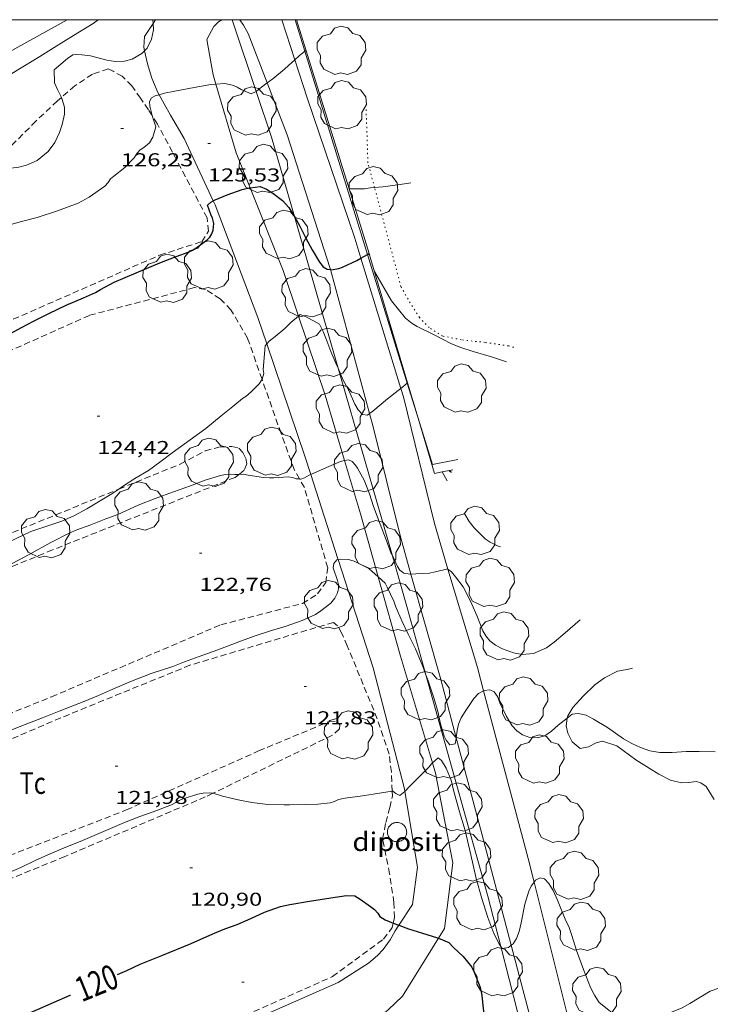
# Model space of a CAD drawing. Units: inches. Extents: x 455999 to 457000, y 4601499 to 4602001.
# Drawn here: x 456255 to 456311, y 4601921 to 4602000 of the extents above; entities that cross this region are included whole.
import ezdxf
from ezdxf.enums import TextEntityAlignment as Align

# ---------------------------------------------------------------- set-up
doc = ezdxf.new("R2010")
doc.units = ezdxf.units.IN
doc.header["$MEASUREMENT"] = 0
doc.linetypes.add('PUNTOS', pattern=[0.25, 0, -0.25])
doc.linetypes.add('TRAZOS', pattern=[0.75, 0.5, -0.25])
for name, color, linetype, lineweight in [('ARBRE', 7, 'Continuous', 0), ('BOSC', 7, 'Continuous', 0), ('CAMI i PISTA FORESTAL', 7, 'Continuous', 0), ('CORBA DE NIVELL', 7, 'Continuous', 0), ('CORBA MESTRA', 7, 'Continuous', 0), ('COTA ALTIMETRICA', 7, 'Continuous', 0), ('DIPOSIT COBERT', 7, 'Continuous', 0), ('ETIQUETA CORBA MESTRA', 7, 'Continuous', 0), ('FILAT', 7, 'Continuous', 0), ('LIMIT ESPLANADA DE TERRA', 7, 'Continuous', 0), ('MARC FULL', 7, 'Continuous', 0), ('MUR', 7, 'Continuous', 0), ('PARCEL-LA DE CONREU', 7, 'Continuous', 0), ('TANCA DE VEGETACIO', 7, 'Continuous', 0)]:
    doc.layers.add(name, color=color, linetype=linetype, lineweight=lineweight)
doc.styles.add('Style-Arial', font='ARIAL.TTF')
doc.linetypes.add('bosc', pattern='A,-2.235,[9,dgnlstyle-mataro.shx,S=0.035752,R=0,X=0,Y=0],-2.235', length=4.47)
doc.linetypes.add('filat', pattern='A,0.25,[7,dgnlstyle-mataro.shx,S=0.008,R=0,X=0,Y=0],10.25', length=10.5)
doc.linetypes.add('tancaveg', pattern='A,-0.5,[1,dgnlstyle-mataro.shx,S=0.012544,R=0,X=0,Y=0],-1.1', length=1.6)

# ---------------------------------------------------------------- blocks, each defined once
blk = doc.blocks.new('ARBRE')
at = {"color": 0, "linetype": 'ByBlock', "lineweight": -2, "flags": 128}
blk.add_lwpolyline([(-0.507, -1.872), (-1.415, -1.448), (-1.697, -0.94), (-1.675, -0.342), (-1.951, 0.138), (-1.943, 0.686), (-1.511, 1.208), (-0.871, 1.406), (-0.543, 1.846), (-0.027, 2.012), (0.541, 1.882), (0.933, 1.428), (1.495, 1.262), (1.921, 0.694), (1.969, 0.068), (1.593, -0.562), (1.593, -1.098), (1.229, -1.618), (0.505, -1.886), (-0.049, -1.762), (-0.507, -1.872)], dxfattribs=at)
blk = doc.blocks.new('COTA')
at = {"color": 0, "linetype": 'ByBlock', "lineweight": -2}
blk.add_line((0, 0), (0.2, 0), dxfattribs=at)

msp = doc.modelspace()

# ---------------------------------------------------------------- linework, layer by layer
at = {"layer": 'BOSC', "color": 3, "linetype": 'bosc', "lineweight": 20}
for points in [[(456265.94, 4602000, 129.681), (456265.955, 4601999.967, 129.68), (456265.968, 4601999.704, 129.675)], [(456265.968, 4601999.704, 129.675), (456265.994, 4601999.195, 129.664), (456265.84, 4601998.423, 129.68), (456265.499, 4601997.718, 129.76), (456265.286, 4601997.501, 129.823)], [(456265.286, 4601997.501, 129.823), (456265.063, 4601997.272, 129.888), (456264.294, 4601996.828, 130.064), (456263.671, 4601996.644, 130.168), (456262.937, 4601996.618, 130.272), (456262.238, 4601996.741, 130.32), (456260.928, 4601997.075, 130.296), (456260.23, 4601997.18, 130.296), (456259.817, 4601997.191, 130.296), (456259.497, 4601997.154, 130.296), (456259.079, 4601996.885, 130.296), (456258.003, 4601995.95, 130.2), (456258.036, 4601994.916, 130.048), (456258.273, 4601994.378, 130.008), (456258.581, 4601993.727, 129.987)], [(456258.581, 4601993.727, 129.987), (456258.617, 4601993.653, 129.984), (456258.821, 4601992.949, 129.984), (456258.826, 4601992.379, 129.984), (456258.657, 4601991.552, 129.984), (456258.434, 4601990.915, 129.984), (456258.053, 4601990.103, 130), (456257.523, 4601989.373, 130.088), (456256.627, 4601988.652, 130.328), (456255.779, 4601988.265, 130.536), (456255.14, 4601988.108, 130.648), (456254.286, 4601988.003, 130.784), (456252.713, 4601988.055, 130.88)], [(456299.36, 4601943.7, 124.132), (456299.389, 4601943.875, 124.118), (456299.793, 4601944.552, 124.07), (456300.626, 4601945.476, 124.022), (456301.583, 4601946.38, 124.006), (456302.358, 4601946.957, 124.07), (456303.41, 4601947.471, 124.214), (456304.189, 4601947.626, 124.262), (456304.62, 4601947.718, 124.225)], [(456311.192, 4601937.129, 123.67), (456310.562, 4601938.188, 123.67), (456310.128, 4601938.491, 123.67), (456309.764, 4601938.577, 123.686), (456309.137, 4601938.511, 123.814), (456308.558, 4601938.49, 124.054), (456307.678, 4601938.703, 124.438), (456306.731, 4601939.191, 124.614), (456305.965, 4601939.654, 124.566), (456304.892, 4601940.327, 124.358), (456303.355, 4601941.454, 123.926), (456302.185, 4601941.849, 123.59), (456301.699, 4601941.698, 123.526), (456301.065, 4601941.388, 123.574), (456300.407, 4601941.248, 123.798), (456299.752, 4601941.775, 124.118), (456299.401, 4601942.478, 124.214), (456299.258, 4601943.079, 124.182), (456299.36, 4601943.7, 124.132)]]:
    msp.add_polyline3d(points, dxfattribs=at)
at = {"layer": 'CAMI i PISTA FORESTAL', "color": 7, "linetype": 'Continuous', "lineweight": 0}
for points in [[(456265.968, 4601999.704, 126.394), (456266.159, 4602000, 126.416)], [(456270.302, 4601998.397, 126.26), (456270.867, 4601999.454, 126.227), (456271.245, 4601999.839, 126.227), (456271.502, 4602000, 126.238)], [(456272.962, 4602000, 126.379), (456273.272, 4601999.559, 126.427), (456273.645, 4601998.897, 126.435), (456275.178, 4601994.897, 126.052)], [(456277.393, 4601996.773, 125.991), (456276.34, 4602000, 126.187)], [(456265.286, 4601997.501, 126.164), (456265.221, 4601997.793, 126.195), (456265.294, 4601998.658, 126.315), (456265.968, 4601999.704, 126.394)], [(456271.031, 4601994.803, 125.967), (456270.811, 4601995.552, 126.059), (456270.655, 4601996.432, 126.275), (456270.302, 4601998.397, 126.26)], [(456266.452, 4601993.956, 125.994), (456266.358, 4601994.127, 126.019), (456265.876, 4601995.298, 126.035), (456265.521, 4601996.442, 126.051), (456265.286, 4601997.501, 126.164)], [(456282.727, 4601980.766, 124.974), (456282.233, 4601982.378, 125.131), (456278.4, 4601993.689, 125.803), (456277.393, 4601996.773, 125.991)], [(456273.793, 4601986.444, 124.976), (456272.662, 4601989.259, 125.283), (456271.031, 4601994.803, 125.967)], [(456275.178, 4601994.897, 126.052), (456276.782, 4601990.713, 125.651), (456280.234, 4601979.949, 124.931), (456280.261, 4601979.849, 124.924)], [(456270.822, 4601985.4, 124.979), (456268.473, 4601990.433, 125.619), (456267.386, 4601992.299, 125.867), (456266.862, 4601993.207, 125.883), (456266.452, 4601993.956, 125.994)], [(456277.697, 4601976.108, 123.956), (456276.467, 4601979.788, 124.251), (456273.793, 4601986.444, 124.976)], [(456275.135, 4601973.871, 123.999), (456274.414, 4601975.998, 124.195), (456270.969, 4601985.085, 124.939), (456270.822, 4601985.4, 124.979)], [(456285.944, 4601970.28, 123.949), (456282.727, 4601980.766, 124.974)], [(456280.261, 4601979.849, 124.924), (456283.417, 4601968.241, 124.087)], [(456281.411, 4601964.454, 122.985), (456279.831, 4601969.722, 123.443), (456277.697, 4601976.108, 123.956)], [(456278.684, 4601963.338, 122.947), (456278.207, 4601964.82, 123.163), (456275.135, 4601973.871, 123.999)], [(456289.74, 4601955.716, 123.035), (456288.649, 4601959.377, 123.459), (456286.15, 4601969.61, 123.883), (456285.944, 4601970.28, 123.949)], [(456283.417, 4601968.241, 124.087), (456283.703, 4601967.19, 124.011), (456285.916, 4601958.302, 123.273)], [(456284.123, 4601955.081, 122.115), (456282.699, 4601960.163, 122.611), (456281.411, 4601964.454, 122.985)], [(456280.894, 4601956.471, 121.952), (456280.872, 4601956.54, 121.955), (456278.684, 4601963.338, 122.947)], [(456285.916, 4601958.302, 123.273), (456286.76, 4601955.313, 123.018)], [(456286.27, 4601937.795, 120.993), (456286.235, 4601938.002, 121.011), (456283.708, 4601947.757, 121.531), (456280.894, 4601956.471, 121.952)], [(456292.607, 4601945.903, 121.993), (456292.109, 4601947.767, 122.115), (456289.74, 4601955.716, 123.035)], [(456288.495, 4601940.091, 120.981), (456285.914, 4601948.689, 121.491), (456284.123, 4601955.081, 122.115)], [(456286.76, 4601955.313, 123.018), (456289.16, 4601946.813, 122.291), (456290.414, 4601942.101, 122)], [(456296.698, 4601930.475, 120.994), (456296.217, 4601932.394, 121.107), (456292.607, 4601945.903, 121.993)], [(456290.414, 4601942.101, 122), (456292.472, 4601934.37, 121.523), (456294.843, 4601925.388, 120.989)], [(456288.983, 4601925.953, 119.974), (456289.471, 4601926.735, 120.027), (456290.12, 4601932.043, 120.323), (456288.746, 4601939.257, 120.931), (456288.495, 4601940.091, 120.981)], [(456285.771, 4601927.003, 119.887), (456286.887, 4601928.679, 120.115), (456287.277, 4601931.685, 120.451), (456286.27, 4601937.795, 120.993)], [(456300.945, 4601913.502, 119.996), (456296.698, 4601930.475, 120.994)], [(456258.399, 4601908.598, 119.316), (456259.804, 4601911.334, 119.795), (456262.729, 4601913.66, 119.595), (456271.436, 4601918.225, 119.715), (456280.893, 4601922.373, 119.731), (456283.333, 4601923.939, 119.811), (456284.049, 4601924.556, 119.811), (456284.51, 4601925.053, 119.811), (456285.076, 4601925.832, 119.811), (456285.477, 4601926.562, 119.827), (456285.771, 4601927.003, 119.887)], [(456261.263, 4601905.638, 119.172), (456261.504, 4601908.759, 119.515), (456265.072, 4601911.364, 119.571), (456273.719, 4601915.155, 119.723), (456281.895, 4601918.306, 119.563), (456283.975, 4601919.423, 119.579), (456284.911, 4601920.185, 119.611), (456286.064, 4601921.276, 119.659), (456288.983, 4601925.953, 119.974)], [(456294.843, 4601925.388, 120.989), (456296.267, 4601919.989, 120.667), (456298.204, 4601912.016, 119.991)]]:
    msp.add_polyline3d(points, dxfattribs=at)
at = {"layer": 'CORBA DE NIVELL', "color": 30, "linetype": 'Continuous', "lineweight": 0}
for points, elevation in [([(456247.787, 4601991.701), (456248.021, 4601991.836), (456248.977, 4601992.429), (456249.867, 4601993.007), (456251.446, 4601994.007), (456252.381, 4601994.524), (456253.369, 4601995.029), (456254.319, 4601995.504), (456255.622, 4601996.27), (456256.847, 4601997.037), (456257.998, 4601997.771), (456259.565, 4601998.713), (456261.135, 4601999.698), (456261.552, 4602000)], 127), ([(456275.178, 4601994.897), (456275.637, 4601995.24), (456276.576, 4601996.004), (456276.886, 4601996.308), (456277.393, 4601996.773)], 126), ([(456277.393, 4601996.773), (456277.747, 4601997.096), (456278.213, 4601997.464)], 126), ([(456266.452, 4601993.956), (456266.9, 4601994.085), (456267.733, 4601994.242), (456269.276, 4601994.528), (456270.625, 4601994.776), (456271.031, 4601994.803)], 126), ([(456271.031, 4601994.803), (456271.769, 4601994.85), (456272.13, 4601994.786), (456272.464, 4601994.687), (456272.747, 4601994.565), (456273.06, 4601994.367), (456273.879, 4601994.013), (456274.276, 4601994.213)], 126), ([(456274.276, 4601994.213), (456274.315, 4601994.232), (456274.721, 4601994.554), (456275.178, 4601994.897)], 126), ([(456265.9, 4601992.268), (456265.698, 4601993.022), (456265.68, 4601993.413), (456265.839, 4601993.698), (456266.148, 4601993.867), (456266.452, 4601993.956)], 126), ([(456253.781, 4601983.264), (456255.263, 4601983.705), (456256.623, 4601984.046), (456258.271, 4601984.582), (456259.928, 4601985.2), (456260.811, 4601985.687), (456262.076, 4601986.575), (456262.363, 4601986.879), (456262.54, 4601987.18), (456262.818, 4601987.386), (456263.707, 4601988.094), (456264.45, 4601988.864), (456264.689, 4601989.233), (456264.939, 4601989.512), (456265.224, 4601989.69), (456265.696, 4601990.073), (456265.944, 4601990.517), (456266.196, 4601991.351), (456265.994, 4601991.917), (456265.9, 4601992.268)], 126), ([(456281.766, 4601986.36), (456283.004, 4601986.374), (456283.477, 4601986.444), (456283.821, 4601986.476)], 128), ([(456281.766, 4601986.36), (456281.766, 4601986.36)], 128), ([(456275.135, 4601973.871), (456275.324, 4601974.093), (456275.807, 4601974.455), (456276.587, 4601975.104), (456277.077, 4601975.6), (456277.697, 4601976.108)], 124), ([(456277.697, 4601976.108), (456277.836, 4601976.222), (456278.255, 4601976.072), (456279.375, 4601975.452), (456279.677, 4601974.865), (456279.887, 4601974.326), (456280.307, 4601973.261), (456280.787, 4601972.134), (456280.887, 4601971.898)], 124), ([(456274.833, 4601971.799), (456274.994, 4601973.704), (456275.135, 4601973.871)], 124), ([(456280.887, 4601971.898), (456281.265, 4601971.002), (456281.749, 4601970.108), (456282.24, 4601969.001), (456282.502, 4601968.556), (456282.847, 4601968.174), (456283.266, 4601968.12), (456283.417, 4601968.241)], 124), ([(456263.207, 4601962.157), (456263.506, 4601962.37), (456264.51, 4601963.014), (456265.594, 4601963.658), (456266.519, 4601964.326), (456267.513, 4601965.094), (456268.968, 4601966.142), (456270.215, 4601967.037), (456271.458, 4601968.06), (456272.391, 4601968.82), (456273.172, 4601969.46), (456273.437, 4601969.632), (456273.88, 4601969.994), (456274.525, 4601970.644), (456274.753, 4601971.011)], 124), ([(456285.944, 4601970.28), (456286.464, 4601970.699)], 124), ([(456286.464, 4601970.699), (456286.489, 4601970.718)], 124), ([(456283.417, 4601968.241), (456283.68, 4601968.451), (456284.857, 4601969.436), (456285.724, 4601970.103), (456285.944, 4601970.28)], 124), ([(456278.684, 4601963.338), (456279.948, 4601963.904), (456281.07, 4601964.385), (456281.411, 4601964.454)], 123), ([(456281.411, 4601964.454), (456281.732, 4601964.518), (456282.007, 4601964.377), (456282.27, 4601964.113), (456282.453, 4601963.844), (456282.988, 4601962.878), (456283.419, 4601961.788), (456283.75, 4601960.759), (456284.267, 4601959.335), (456284.76, 4601958.073), (456285.173, 4601956.981), (456285.23, 4601956.856)], 123), ([(456289.272, 4601963.54), (456289.272, 4601963.54)], 124), ([(456251.425, 4601954.621), (456251.85, 4601954.851), (456253.295, 4601955.533), (456254.61, 4601956.166), (456255.979, 4601956.883), (456257.722, 4601957.856), (456259.196, 4601958.615), (456259.814, 4601958.866), (456260.951, 4601959.287), (456262.157, 4601959.775), (456263.145, 4601960.119), (456264.781, 4601960.861), (456266.139, 4601961.39), (456267.614, 4601961.947), (456268.982, 4601962.418), (456270.181, 4601962.884), (456271.413, 4601963.262), (456271.817, 4601963.339), (456272.253, 4601963.359), (456272.568, 4601963.334), (456272.893, 4601963.347)], 123), ([(456272.893, 4601963.347), (456273.264, 4601963.361), (456273.635, 4601963.294), (456274.879, 4601963.083), (456275.346, 4601963.067), (456275.709, 4601963.078), (456276.848, 4601963.153), (456277.216, 4601963.107), (456277.517, 4601962.985), (456277.775, 4601962.977)], 123), ([(456277.775, 4601962.977), (456277.871, 4601962.973), (456278.184, 4601963.079), (456278.561, 4601963.283), (456278.684, 4601963.338)], 123), ([(456256.123, 4601958.749), (456257.483, 4601959.202), (456258.611, 4601959.585), (456259.632, 4601960.031), (456260.626, 4601960.573), (456261.583, 4601961.139), (456262.659, 4601961.765), (456263.207, 4601962.157)], 124), ([(456254.517, 4601942.72), (456255.652, 4601943.186), (456257.049, 4601943.72), (456258.406, 4601944.267), (456260.466, 4601945.059), (456261.573, 4601945.532), (456262.554, 4601945.946), (456264.101, 4601946.618), (456265.817, 4601947.294), (456267.558, 4601947.87), (456268.516, 4601948.243), (456269.68, 4601948.675), (456271.195, 4601949.212), (456273.099, 4601949.937), (456274.108, 4601950.303), (456275.512, 4601950.767), (456276.705, 4601951.123), (456277.98, 4601951.555), (456279.074, 4601952.061), (456279.484, 4601952.335), (456280.3, 4601952.977), (456280.631, 4601953.38), (456280.847, 4601953.806), (456280.922, 4601954.108), (456280.914, 4601954.473), (456280.825, 4601954.804), (456280.489, 4601955.825), (456280.538, 4601956.172), (456280.791, 4601956.447), (456280.894, 4601956.471)], 122), ([(456280.894, 4601956.471), (456281.084, 4601956.515), (456281.716, 4601956.492), (456282.189, 4601956.354), (456283.37, 4601955.756), (456283.882, 4601955.308), (456284.123, 4601955.081)], 122), ([(456285.23, 4601956.856), (456285.666, 4601955.912), (456285.859, 4601955.617), (456286.184, 4601955.375), (456286.691, 4601955.312), (456286.76, 4601955.313)], 123), ([(456286.76, 4601955.313), (456287.149, 4601955.318), (456288.215, 4601955.384), (456288.734, 4601955.485), (456289.727, 4601955.726), (456289.74, 4601955.716)], 123), ([(456284.123, 4601955.081), (456284.672, 4601954.564), (456284.847, 4601954.254), (456285.388, 4601953.125), (456285.508, 4601952.732), (456286.026, 4601951.53), (456286.544, 4601950.458), (456287.125, 4601949.292), (456287.716, 4601947.869), (456287.969, 4601947.199)], 122), ([(456287.969, 4601947.199), (456288.157, 4601946.705), (456288.629, 4601945.255), (456288.923, 4601944.242), (456289.145, 4601943.225), (456289.423, 4601942.24), (456289.609, 4601941.909), (456289.896, 4601941.557), (456290.316, 4601941.629), (456290.409, 4601942.043), (456290.414, 4601942.101)], 122), ([(456292.607, 4601945.903), (456292.648, 4601945.926), (456293.103, 4601945.986), (456293.473, 4601945.816), (456293.729, 4601945.437), (456293.929, 4601944.939), (456294.462, 4601943.815), (456294.92, 4601943.086), (456295.284, 4601942.663), (456295.744, 4601942.356), (456296.326, 4601942.147), (456296.954, 4601942.099), (456297.553, 4601942.269), (456298.096, 4601942.642), (456298.627, 4601943.138), (456299.36, 4601943.7)], 122), ([(456290.414, 4601942.101), (456290.471, 4601942.688), (456290.594, 4601943.203), (456290.814, 4601943.718), (456291.127, 4601944.24), (456291.827, 4601945.268), (456292.2, 4601945.677), (456292.607, 4601945.903)], 122), ([(456299.36, 4601943.7), (456299.757, 4601944.004), (456300.226, 4601944.08), (456300.878, 4601943.935), (456301.472, 4601943.617), (456302.606, 4601942.951), (456303.884, 4601942.04), (456304.553, 4601941.65), (456305.263, 4601941.316), (456306.014, 4601941.071), (456306.807, 4601940.938), (456307.8, 4601940.929), (456308.947, 4601941.014), (456309.991, 4601941.007), (456311.269, 4601940.98)], 122), ([(456288.495, 4601940.091), (456288.944, 4601940.496), (456289.209, 4601940.293), (456289.587, 4601939.662), (456289.992, 4601938.69), (456290.179, 4601937.893), (456290.664, 4601936.155), (456291.138, 4601934.646), (456291.597, 4601932.684), (456292.004, 4601930.763), (456292.462, 4601929.161), (456292.946, 4601927.635), (456293.451, 4601926.328), (456293.883, 4601925.46), (456293.992, 4601925.285)], 121), ([(456286.27, 4601937.795), (456286.337, 4601937.851), (456286.567, 4601938.108), (456287.343, 4601938.893), (456288.194, 4601939.74), (456288.419, 4601940.022), (456288.495, 4601940.091)], 121), ([(456254.185, 4601931.163), (456255.302, 4601931.66), (456256.462, 4601932.219), (456257.489, 4601932.664), (456258.952, 4601933.282), (456260.105, 4601933.749), (456261.786, 4601934.47), (456263.68, 4601935.277), (456264.91, 4601935.771), (456265.986, 4601936.147), (456267.453, 4601936.703), (456267.802, 4601936.89), (456268.063, 4601937.069), (456268.384, 4601937.194), (456269.579, 4601937.556), (456270, 4601937.642), (456270.534, 4601937.678), (456270.794, 4601937.636)], 121), ([(456270.794, 4601937.636), (456270.896, 4601937.619), (456271.56, 4601937.397), (456272.839, 4601937.101), (456273.934, 4601936.893), (456275.228, 4601936.739), (456276.541, 4601936.698), (456276.967, 4601936.704), (456278.242, 4601936.743), (456279.264, 4601936.765), (456280.234, 4601936.877), (456280.603, 4601936.974), (456280.925, 4601937.128), (456281.462, 4601937.253), (456282.856, 4601937.439), (456284.235, 4601937.658), (456285.243, 4601937.821)], 121), ([(456285.243, 4601937.821), (456285.258, 4601937.823), (456285.543, 4601937.609), (456285.848, 4601937.448), (456286.27, 4601937.795)], 121), ([(456294.843, 4601925.388), (456294.99, 4601925.503), (456295.267, 4601925.935), (456295.47, 4601926.496), (456295.631, 4601927.185), (456295.949, 4601928.689), (456296.257, 4601929.74), (456296.46, 4601930.157), (456296.698, 4601930.475)], 121), ([(456293.992, 4601925.285), (456294.096, 4601925.116), (456294.624, 4601925.217), (456294.843, 4601925.388)], 121)]:
    msp.add_lwpolyline(points, dxfattribs=dict(at, elevation=elevation))
at = {"layer": 'CORBA DE NIVELL', "color": 30, "linetype": 'Continuous', "lineweight": 0, "flags": 128}
for points, elevation in [([(456278.213, 4601997.464), (456278.305, 4601997.536)], 126), ([(456283.821, 4601986.476), (456284.482, 4601986.535), (456285.88, 4601986.723), (456286.745, 4601986.858)], 128), ([(456283.817, 4601979.699), (456285.179, 4601977.34), (456286.324, 4601975.932), (456286.846, 4601975.517), (456287.266, 4601975.261), (456288.628, 4601974.597), (456290.016, 4601973.874), (456290.782, 4601973.563), (456291.768, 4601973.264), (456293.248, 4601972.811), (456294.454, 4601972.413)], 127), ([(456274.753, 4601971.011), (456274.767, 4601971.033), (456274.888, 4601971.472), (456274.833, 4601971.799)], 124), ([(456286.489, 4601970.718), (456286.489, 4601970.718)], 124), ([(456289.272, 4601963.54), (456289.689, 4601962.813)], 124), ([(456291.111, 4601960.132), (456291.453, 4601959.54), (456291.849, 4601959.039), (456292.739, 4601958.144), (456293.139, 4601957.876), (456293.726, 4601957.596), (456293.962, 4601957.512)], 124), ([(456229.889, 4601946.704), (456230.509, 4601946.697), (456230.837, 4601946.826), (456231.284, 4601947.084), (456232.639, 4601947.783), (456233.978, 4601948.353), (456235.046, 4601948.881), (456235.995, 4601949.397), (456237.499, 4601950.08), (456239.257, 4601950.883), (456240.331, 4601951.406), (456241.49, 4601951.983), (456242.51, 4601952.465), (456243.968, 4601953.132), (456245.55, 4601953.823), (456246.731, 4601954.353), (456247.868, 4601954.889), (456248.834, 4601955.383), (456250.462, 4601956.124), (456251.466, 4601956.56), (456252.677, 4601957.111), (456253.747, 4601957.618), (456256.123, 4601958.749)], 124), ([(456289.74, 4601955.716), (456290.028, 4601955.493), (456290.355, 4601955.095), (456290.962, 4601954.291), (456291.15, 4601953.942), (456291.652, 4601952.879), (456292.078, 4601951.965), (456292.551, 4601950.746), (456292.784, 4601950.327), (456293.109, 4601949.932), (456293.565, 4601949.582), (456294.136, 4601949.274), (456295.021, 4601948.949), (456295.725, 4601948.833), (456296.631, 4601948.913), (456297.674, 4601949.353), (456298.311, 4601949.818), (456299.174, 4601950.571), (456300.386, 4601951.608)], 123), ([(456296.698, 4601930.475), (456296.806, 4601930.621), (456297.174, 4601930.833), (456297.518, 4601930.731), (456297.868, 4601930.365), (456298.216, 4601929.795), (456298.58, 4601929.021), (456299.243, 4601927.344), (456299.474, 4601926.905), (456299.733, 4601926.167), (456300.111, 4601924.954), (456300.654, 4601923.429), (456301.217, 4601921.981), (456301.545, 4601921.357), (456301.922, 4601920.776), (456303.607, 4601919.434), (456304.688, 4601919.305), (456305.333, 4601919.332), (456306.154, 4601919.454), (456306.964, 4601919.682), (456308.609, 4601920.354), (456309.224, 4601920.705), (456310.861, 4601921.678), (456311.643, 4601921.963)], 121)]:
    msp.add_lwpolyline(points, dxfattribs=dict(at, elevation=elevation))
at = {"layer": 'CORBA MESTRA', "color": 30, "linetype": 'Continuous', "lineweight": 30}
for points, elevation in [([(456270.822, 4601985.4), (456270.968, 4601985.474), (456271.956, 4601985.883), (456273.162, 4601986.298), (456273.716, 4601986.433), (456273.793, 4601986.444)], 125), ([(456273.793, 4601986.444), (456274.616, 4601986.555), (456275.111, 4601986.338), (456275.615, 4601986.024), (456276.41, 4601985.416), (456276.904, 4601984.865), (456277.29, 4601984.243), (456277.358, 4601984.123)], 125), ([(456253.936, 4601974.4), (456255.371, 4601975.177), (456256.4, 4601975.716), (456257.563, 4601976.309), (456258.976, 4601976.981), (456260.362, 4601977.587), (456261.333, 4601978.018), (456261.74, 4601978.249), (456262.848, 4601978.833), (456264.611, 4601979.597), (456266.528, 4601980.403), (456267.841, 4601980.921), (456268.868, 4601981.287), (456269.141, 4601981.422), (456269.411, 4601981.587), (456270.333, 4601982.254), (456270.544, 4601982.472), (456270.702, 4601982.734), (456270.808, 4601983.031), (456270.871, 4601983.562), (456270.762, 4601983.998), (456270.627, 4601984.289), (456270.37, 4601985.046), (456270.615, 4601985.294), (456270.822, 4601985.4)], 125), ([(456277.358, 4601984.123), (456277.798, 4601983.349), (456278.295, 4601982.398), (456278.805, 4601981.459), (456279.381, 4601980.462), (456279.669, 4601980.083), (456279.999, 4601979.895), (456280.261, 4601979.849)], 125), ([(456282.727, 4601980.766), (456283.246, 4601981.063), (456283.265, 4601981.075)], 125), ([(456283.265, 4601981.075), (456283.382, 4601981.142)], 125), ([(456280.261, 4601979.849), (456280.318, 4601979.839), (456280.948, 4601979.948), (456281.248, 4601980.052), (456282.396, 4601980.576), (456282.727, 4601980.766)], 125), ([(456263.092, 4601923.026), (456263.846, 4601923.361), (456264.926, 4601923.851), (456266.675, 4601924.565), (456267.865, 4601925.049), (456269.051, 4601925.539), (456270.784, 4601926.313), (456271.756, 4601926.709), (456272.738, 4601927.072), (456273.853, 4601927.541), (456274.953, 4601928.051), (456276.245, 4601928.51), (456276.989, 4601928.677), (456278.579, 4601928.939), (456280.289, 4601929.201), (456281.561, 4601929.39), (456282.238, 4601929.37), (456282.67, 4601929.102), (456283.507, 4601928.523), (456283.828, 4601928.256), (456284.075, 4601927.987), (456284.257, 4601927.704), (456284.668, 4601927.425), (456285.318, 4601927.162), (456285.326, 4601927.159)], 120), ([(456285.326, 4601927.159), (456285.771, 4601927.003)], 120), ([(456285.771, 4601927.003), (456286.571, 4601926.722), (456287.615, 4601926.377), (456288.909, 4601925.984), (456288.983, 4601925.953)], 120), ([(456288.983, 4601925.953), (456289.809, 4601925.608), (456290.19, 4601925.213), (456290.966, 4601924.469), (456291.655, 4601923.611), (456291.862, 4601923.213), (456292.301, 4601922.053), (456292.44, 4601921.547), (456292.614, 4601920.086), (456292.591, 4601919.357), (456292.645, 4601917.832), (456292.767, 4601917.085), (456292.9, 4601916.593)], 120)]:
    msp.add_lwpolyline(points, dxfattribs=dict(at, elevation=elevation))
at = {"layer": 'CORBA MESTRA', "color": 30, "linetype": 'Continuous', "lineweight": 30, "flags": 128}
for points, elevation in [([(456283.382, 4601981.142), (456283.382, 4601981.142)], 125), ([(456289.828, 4601963.657), (456289.95, 4601963.571), (456290.038, 4601963.515)], 125), ([(456252.841, 4601909.086), (456252.736, 4601909.278), (456252.218, 4601910.207), (456251.478, 4601911.401), (456250.92, 4601912.446), (456250.766, 4601912.81), (456250.605, 4601913.313), (456250.5, 4601913.839), (456250.45, 4601914.9), (456250.515, 4601915.307), (456250.677, 4601915.867), (456250.898, 4601916.397), (456251.179, 4601916.878), (456251.578, 4601917.316), (456252.024, 4601917.726), (456253.055, 4601918.492), (456253.828, 4601918.929), (456255.088, 4601919.532), (456256.655, 4601920.201), (456258.012, 4601920.795), (456259.292, 4601921.354), (456259.312, 4601921.363)], 120)]:
    msp.add_lwpolyline(points, dxfattribs=dict(at, elevation=elevation))
at = {"layer": 'DIPOSIT COBERT', "color": 1, "linetype": 'Continuous', "lineweight": 20, "elevation": 121.863, "flags": 128}
msp.add_lwpolyline([(456284.951, 4601934.142), (456284.992, 4601934.075), (456285.039, 4601934.012), (456285.093, 4601933.954), (456285.152, 4601933.902), (456285.216, 4601933.857), (456285.285, 4601933.818), (456285.357, 4601933.786), (456285.432, 4601933.761), (456285.509, 4601933.745), (456285.587, 4601933.736), (456285.666, 4601933.735), (456285.745, 4601933.742), (456285.822, 4601933.757), (456285.898, 4601933.78), (456285.971, 4601933.81), (456286.04, 4601933.848), (456286.105, 4601933.892), (456286.165, 4601933.943), (456286.22, 4601934), (456286.269, 4601934.062), (456286.312, 4601934.128), (456286.347, 4601934.199), (456286.375, 4601934.272), (456286.395, 4601934.349), (456286.408, 4601934.426), (456286.413, 4601934.505), (456286.41, 4601934.584), (456286.398, 4601934.662), (456286.379, 4601934.739), (456286.353, 4601934.813), (456286.318, 4601934.884), (456286.277, 4601934.951), (456286.23, 4601935.014), (456286.176, 4601935.072), (456286.116, 4601935.123), (456286.052, 4601935.169), (456285.983, 4601935.208), (456285.911, 4601935.24), (456285.836, 4601935.264), (456285.759, 4601935.28), (456285.681, 4601935.289), (456285.602, 4601935.289), (456285.523, 4601935.282), (456285.446, 4601935.267), (456285.37, 4601935.244), (456285.298, 4601935.213), (456285.228, 4601935.176), (456285.163, 4601935.131), (456285.103, 4601935.08), (456285.048, 4601935.023), (456285, 4601934.961), (456284.957, 4601934.895), (456284.922, 4601934.824), (456284.894, 4601934.75), (456284.874, 4601934.674), (456284.862, 4601934.596), (456284.857, 4601934.518), (456284.861, 4601934.439), (456284.872, 4601934.361), (456284.891, 4601934.284), (456284.918, 4601934.21), (456284.951, 4601934.142)], dxfattribs=at)
at = {"layer": 'FILAT', "color": 7, "linetype": 'filat', "lineweight": 0}
for points in [[(456272.337, 4602000, 126.836), (456274.276, 4601994.213, 126.522)], [(456274.276, 4601994.213, 126.522), (456275.507, 4601990.537, 126.323), (456277.358, 4601984.123, 125.795)], [(456277.358, 4601984.123, 125.795), (456280.697, 4601972.555, 124.843), (456280.887, 4601971.898, 124.777)], [(456280.887, 4601971.898, 124.777), (456285.23, 4601956.856, 123.258)], [(456285.23, 4601956.856, 123.258), (456286.484, 4601952.516, 122.819), (456287.969, 4601947.199, 122.529)], [(456287.969, 4601947.199, 122.529), (456292.956, 4601929.353, 121.555), (456293.992, 4601925.285, 121.237)], [(456293.992, 4601925.285, 121.237), (456296.005, 4601917.375, 120.618)]]:
    msp.add_polyline3d(points, dxfattribs=at)
at = {"layer": 'LIMIT ESPLANADA DE TERRA', "color": 7, "linetype": 'PUNTOS', "lineweight": 0}
for points in [[(456283.821, 4601986.476, 128.017), (456283.29, 4601988.468, 128.135), (456283.142, 4601992.842, 128.443)], [(456295.038, 4601973.589, 127.111), (456294.608, 4601973.696, 127.103), (456292.741, 4601973.985, 126.959), (456290.817, 4601974.191, 127.035), (456289.298, 4601974.501, 127.031), (456288.23, 4601975.182, 127.131), (456287.44, 4601975.983, 127.191), (456286.692, 4601977.167, 127.359), (456285.954, 4601978.478, 127.543), (456283.821, 4601986.476, 128.017)]]:
    msp.add_polyline3d(points, dxfattribs=at)
at = {"layer": 'MARC FULL', "color": 0, "linetype": 'Continuous'}
msp.add_lwpolyline([(456000, 4602000), (457000, 4602000)], dxfattribs=at)
at = {"layer": 'MUR', "color": 1, "linetype": 'Continuous', "lineweight": 20}
for points in [[(456247.806, 4601993.777, 129.826), (456259.061, 4602000, 129.538)], [(456277.543, 4602000, 129.658), (456281.766, 4601986.36, 128.405)], [(456281.766, 4601986.36, 128.405), (456283.382, 4601981.142, 127.926)], [(456283.382, 4601981.142, 127.926), (456283.526, 4601980.676, 127.883), (456286.489, 4601970.718, 126.803)], [(456286.489, 4601970.718, 126.803), (456287.334, 4601967.876, 126.495)], [(456287.334, 4601967.876, 126.495), (456288.663, 4601963.411, 126.011), (456289.272, 4601963.54, 126.068)], [(456289.272, 4601963.54, 126.068), (456290.141, 4601963.724, 126.148)]]:
    msp.add_polyline3d(points, dxfattribs=at)
at = {"layer": 'PARCEL-LA DE CONREU', "color": 7, "linetype": 'TRAZOS', "lineweight": 0}
for points in [[(456265.9, 4601992.268, 126.048), (456265.6, 4601992.742, 126.051), (456264.958, 4601993.67, 126.095), (456264.26, 4601994.671, 126.259), (456263.493, 4601995.438, 126.287), (456262.749, 4601995.84, 126.363), (456262.362, 4601996.037, 126.407), (456261.08, 4601995.603, 126.435), (456259.67, 4601994.669, 126.447), (456258.581, 4601993.727, 126.453)], [(456258.581, 4601993.727, 126.453), (456258.256, 4601993.446, 126.455), (456256.528, 4601991.824, 126.451), (456253.459, 4601988.731, 126.427), (456252.701, 4601988.061, 126.429)], [(456221.067, 4601956.812, 124.984), (456220.874, 4601957.314, 125.135), (456220.826, 4601957.877, 125.307), (456221.128, 4601958.698, 125.379), (456221.979, 4601959.416, 125.387), (456236.531, 4601966.995, 125.547), (456254.021, 4601975.55, 125.507), (456266.499, 4601981.017, 125.243), (456269.894, 4601982.104, 125.371), (456270.438, 4601982.945, 125.395), (456270.332, 4601984.025, 125.443), (456266.334, 4601991.582, 126.043), (456265.9, 4601992.268, 126.048)], [(456274.753, 4601971.011, 123.981), (456273.589, 4601974.321, 124.267), (456272.253, 4601976.602, 124.315), (456271.38, 4601977.498, 124.355), (456270.191, 4601978.262, 124.471), (456269.322, 4601978.398, 124.539), (456260.844, 4601976.163, 124.575), (456249.807, 4601971.233, 124.519), (456238.33, 4601965.175, 124.495), (456226.336, 4601958.477, 124.191), (456222.382, 4601956.166, 124.387), (456221.374, 4601956.425, 124.979), (456221.069, 4601956.808, 124.983), (456221.067, 4601956.812, 124.984)], [(456277.775, 4601962.977, 122.971), (456277.351, 4601963.731, 122.979), (456276.289, 4601966.642, 123.603), (456274.753, 4601971.011, 123.981)], [(456268.153, 4601964.176, 123.883), (456270.182, 4601965.236, 123.871), (456271.367, 4601965.56, 123.863), (456272.308, 4601965.586, 123.835), (456272.893, 4601965.462, 123.575), (456273.216, 4601965.118, 123.399), (456273.456, 4601964.614, 123.359), (456273.531, 4601964.205, 123.199), (456273.326, 4601963.68, 123.011), (456272.893, 4601963.347, 122.981)], [(456263.207, 4601962.157, 124.013), (456268.153, 4601964.176, 123.883)], [(456233.442, 4601933.186, 122), (456233.442, 4601933.186, 122), (456235.85, 4601935.301, 122.627), (456243.804, 4601939.709, 122.571), (456257.783, 4601945.417, 122.771), (456271.424, 4601951.215, 122.635), (456278.025, 4601952.948, 122.519), (456279.224, 4601953.704, 122.375), (456279.884, 4601954.617, 122.283), (456280.045, 4601955.818, 122.319), (456278.164, 4601962.284, 122.963), (456277.775, 4601962.977, 122.971)], [(456272.893, 4601963.347, 122.981), (456272.581, 4601963.106, 122.959), (456257.859, 4601957.253, 122.939), (456251.425, 4601954.621, 122.992)], [(456229.889, 4601946.704, 123.991), (456232.961, 4601948.432, 124.103), (456242.557, 4601953.486, 124.095), (456251.875, 4601957.531, 124.311), (456263.207, 4601962.157, 124.013)], [(456285.243, 4601937.821, 120.963), (456285.181, 4601939.361, 121.055), (456284.996, 4601940.802, 121.147), (456284.041, 4601943.641, 121.423), (456281.623, 4601949.533, 121.983), (456281.164, 4601950.584, 121.983), (456280.844, 4601951.138, 121.983), (456280.52, 4601951.418, 121.975), (456268.948, 4601947.966, 121.755), (456258.539, 4601943.721, 121.823), (456247.346, 4601938.909, 121.899), (456239.614, 4601935.414, 121.991), (456234.016, 4601932.63, 122.079), (456233.619, 4601932.637, 122.183), (456233.442, 4601933.186, 122)], [(456241.863, 4601927.31, 121.307), (456252.303, 4601931.793, 121.659), (456263.818, 4601936.298, 121.859), (456274.479, 4601941.049, 121.787), (456280.137, 4601943.41, 121.499), (456280.789, 4601943.417, 121.491), (456281.02, 4601943.144, 121.443), (456281, 4601942.827, 121.283), (456280.442, 4601942.321, 121.187), (456270.794, 4601937.636, 120.992)], [(456270.794, 4601937.636, 120.992), (456270.182, 4601937.339, 120.979), (456258.864, 4601932.542, 120.931), (456247.997, 4601928.117, 120.963), (456242.83, 4601926.242, 120.875)], [(456285.326, 4601927.159, 119.982), (456285.437, 4601927.612, 119.995), (456285.389, 4601928.831, 120.279), (456285.039, 4601931.151, 120.715), (456284.475, 4601933.966, 120.939), (456284.728, 4601935.289, 120.927), (456285.043, 4601936.488, 120.927), (456285.259, 4601937.416, 120.939), (456285.243, 4601937.821, 120.963)], [(456257.599, 4601911.988, 119.867), (456268.618, 4601917.601, 119.755), (456280.424, 4601922.856, 119.931), (456284.538, 4601925.882, 120.003), (456285.24, 4601926.81, 119.971), (456285.326, 4601927.159, 119.982)]]:
    msp.add_polyline3d(points, dxfattribs=at)
at = {"layer": 'TANCA DE VEGETACIO', "color": 3, "linetype": 'tancaveg', "lineweight": 0}
for points in [[(456278.213, 4601997.464, 130.013), (456277.431, 4602000, 130.251)], [(456283.265, 4601981.075, 128.476), (456278.213, 4601997.464, 130.013)], [(456286.464, 4601970.699, 127.502), (456283.265, 4601981.075, 128.476)], [(456287.334, 4601967.876, 127.237), (456286.464, 4601970.699, 127.502)], [(456290.549, 4601964.545, 127.008), (456288.489, 4601964.131, 126.886), (456287.334, 4601967.876, 127.237)]]:
    msp.add_polyline3d(points, dxfattribs=at)

# ---------------------------------------------------------------- block references
at = {"layer": 'ARBRE', "color": 3, "linetype": 'Continuous', "lineweight": 0, "xscale": 1.000001550400009, "yscale": 1.000001550399986, "zscale": 1.0000015504, "rotation": 359.9995652666707}
for p in [(456281.141, 4601997.467, 129.078), (456273.933, 4601992.574, 125.8), (456281.196, 4601993.083, 129.174), (456274.871, 4601987.942, 125.736), (456283.733, 4601986.16, 128.982), (456276.502, 4601982.621, 125.32), (456270.452, 4601980.163, 124.958), (456267.107, 4601979.092, 125.046), (456278.311, 4601977.919, 124.52), (456280.025, 4601973.126, 124.376), (456290.839, 4601970.236, 128.022), (456281.059, 4601968.55, 124.072), (456275.528, 4601965.146, 123.606), (456270.482, 4601964.255, 123.43), (456282.525, 4601963.836, 123.352), (456264.836, 4601960.737, 123.502), (456257.307, 4601958.515, 123.454), (456291.922, 4601958.76, 124.854), (456283.952, 4601957.62, 123.224), (456293.142, 4601954.568, 124.422), (456280.123, 4601952.788, 122.558), (456285.745, 4601952.595, 122.44), (456294.282, 4601950.257, 124.006), (456287.916, 4601945.435, 121.862), (456295.83, 4601945.016, 123.35), (456281.725, 4601942.285, 121.446), (456289.423, 4601940.744, 121.686), (456297.129, 4601940.335, 122.758), (456290.521, 4601936.473, 121.19), (456298.699, 4601935.533, 122.342), (456291.232, 4601932.441, 121.046), (456299.934, 4601930.962, 122.006), (456292.16, 4601928.514, 121.03), (456300.474, 4601926.858, 122.07), (456293.777, 4601923.185, 120.926), (456301.736, 4601921.601, 121.462)]:
    msp.add_blockref('ARBRE', p, dxfattribs=at)
at = {"layer": 'COTA ALTIMETRICA', "color": 7, "linetype": 'Continuous', "lineweight": 0, "xscale": 1.000001550400009, "yscale": 1.000001550399986, "zscale": 1.0000015504, "rotation": 359.9995652666707}
for p in [(456263.383, 4601991.231, 126.232), (456270.388, 4601990.01, 125.528), (456261.478, 4601968.035, 124.424), (456269.715, 4601957.007, 122.76), (456278.14, 4601946.247, 121.832), (456262.926, 4601939.828, 121.976), (456268.938, 4601931.623, 120.904), (456273.119, 4601922.398, 119.944)]:
    msp.add_blockref('COTA', p, dxfattribs=at)

# ---------------------------------------------------------------- texts
at = {"layer": 'COTA ALTIMETRICA', "color": 7, "linetype": 'Continuous', "lineweight": 0, "style": 'Style-Arial', "width": 1.333331}
for s, p in [('126,23', (456263.383, 4601989.231, 126.232)), ('125,53', (456270.388, 4601988.01, 125.528)), ('124,42', (456261.478, 4601966.035, 124.424)), ('122,76', (456269.715, 4601955.007, 122.76)), ('121,83', (456278.14, 4601944.247, 121.832)), ('121,98', (456262.926, 4601937.828, 121.976)), ('120,90', (456268.938, 4601929.623, 120.904))]:
    msp.add_text(s, height=1.05, rotation=359.99957, dxfattribs=at).set_placement(p, align=Align.TOP_LEFT)
at = {"layer": 'DIPOSIT COBERT', "color": 7, "linetype": 'Continuous', "lineweight": 20, "style": 'Style-Arial', "width": 1.093332}
msp.add_text('diposit', height=1.5, rotation=359.99957, dxfattribs=at).set_placement((456285.663, 4601933.733, 121.863), align=Align.MIDDLE_CENTER)
at = {"layer": 'ETIQUETA CORBA MESTRA', "color": 7, "linetype": 'Continuous', "lineweight": 0, "style": 'Style-Arial', "width": 0.750001}
msp.add_text('120', height=2, rotation=22.23262, dxfattribs=at).set_placement((456261.419, 4601922.353, 120), align=Align.MIDDLE_CENTER)
at = {"layer": 'PARCEL-LA DE CONREU', "color": 3, "linetype": 'Continuous', "lineweight": 0, "style": 'Style-Arial', "width": 0.799998}
msp.add_text('Tc', height=1.75, rotation=359.99957, dxfattribs=at).set_placement((456256.269, 4601938.464, 121.976), align=Align.MIDDLE_CENTER)

doc.saveas('drawing.dxf')
